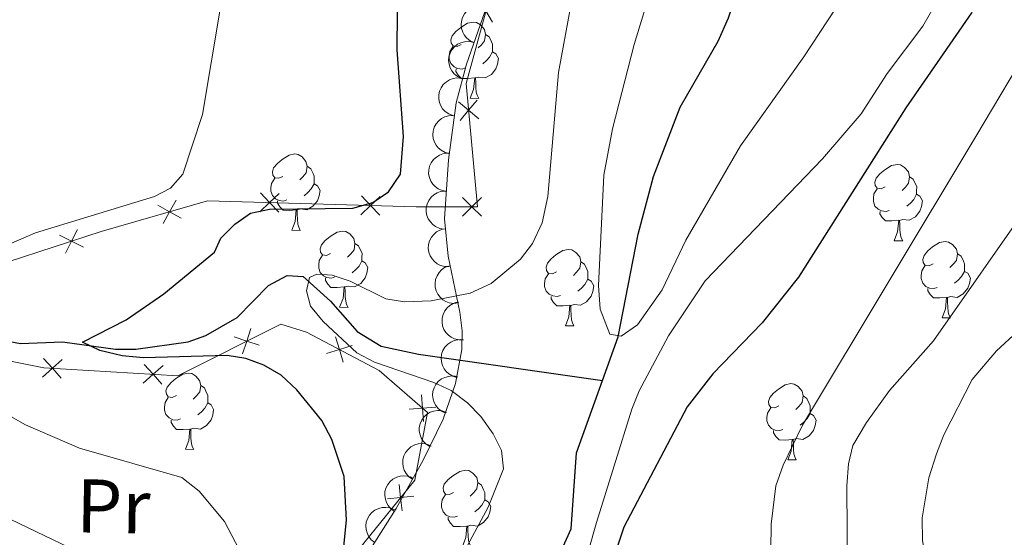
# Model space of a CAD drawing. Units: metres. Extents: x 616247 to 620702, y 768607 to 771577.
# Drawn here: x 618365 to 618494, y 770752 to 770820 of the extents above; entities that cross this region are included whole.
import ezdxf
from ezdxf.enums import TextEntityAlignment as Align

# ---------------------------------------------------------------- set-up
doc = ezdxf.new("R2010")
doc.units = ezdxf.units.M
doc.header["$MEASUREMENT"] = 0
doc.linetypes.add('DGN Style 3', pattern=[73.780546, 52.70039, -21.080156])
for name, color, linetype, lineweight in [('Altimetría', 7, 'Continuous', 0), ('Carátula', 7, 'Continuous', 0), ('Complex', 7, 'Continuous', 0), ('Entidades_rústicas', 7, 'Continuous', 0), ('Hidrografía', 7, 'Continuous', 0), ('Marco', 7, 'Continuous', 0), ('Nivel 15', 7, 'Continuous', 0), ('Zona_arbolada', 7, 'Continuous', 0)]:
    doc.layers.add(name, color=color, linetype=linetype, lineweight=lineweight)
doc.styles.add('Style-Arial Narrow', font='txt')

msp = doc.modelspace()

# ---------------------------------------------------------------- linework, layer by layer
at = {"layer": 'Altimetría', "color": 30, "linetype": 'Continuous', "lineweight": 30, "elevation": 500, "flags": 128}
for points in [[(618415.14, 770805.08), (618414.34, 770816.48), (618414.48, 770836.25), (618415.07, 770843.1), (618416.66, 770854.49), (618416.68, 770864.06), (618415.52, 770872.16), (618412.53, 770880.89), (618410.1, 770885.45), (618408.18, 770888.16), (618405.9, 770890.77), (618401.57, 770894.16), (618380.82, 770905.06), (618373.73, 770909.96), (618361.44, 770919.5), (618354.48, 770924.38), (618332.75, 770936.52), (618320.6, 770944.36), (618316.3, 770948.25), (618312.1, 770953.66), (618305.81, 770965.32), (618303.08, 770971.26)], [(618497.59, 770840.16), (618492.32, 770826.13), (618489.93, 770821.34), (618481.28, 770808.83), (618467.16, 770786.56), (618462.39, 770780.53), (618455.88, 770773.84), (618452.49, 770769.51), (618444.17, 770753.63), (618443.3, 770751.02)], [(618407.14, 770749.35), (618407.67, 770754.57), (618407.34, 770760.32), (618405.71, 770765.21), (618404.4, 770767.71), (618401.1, 770771.74), (618399.07, 770773.67), (618396.79, 770774.98), (618394.4, 770775.84), (618391.93, 770776.26), (618380.93, 770775.93), (618378.12, 770776.22), (618375.17, 770776.91), (618372.89, 770777.99), (618378.66, 770780.95), (618383.6, 770784.35), (618390.26, 770789.85), (618391.12, 770791.7), (618392.97, 770793.54), (618395.03, 770794.96), (618397.53, 770795.5), (618408.5, 770795.62), (618411.1, 770796.39), (618413.16, 770797.79), (618414.74, 770800.12), (618415.14, 770805.08)]]:
    msp.add_lwpolyline(points, dxfattribs=at)
at = {"layer": 'Altimetría', "color": 30, "linetype": 'Continuous', "lineweight": 0, "flags": 128}
for points, elevation in [([(618359.05, 770789.11), (618366.72, 770792.37), (618382.39, 770797.19), (618384.49, 770798.28), (618386.12, 770800.12), (618388.68, 770807.98), (618390.99, 770821.57), (618393.08, 770829.72), (618395.17, 770848.95), (618395.43, 770854.19), (618394.12, 770864.66), (618393.04, 770869.91), (618392.02, 770872.55), (618390.18, 770874.59), (618384, 770880.22), (618351.39, 770906.52)], 505), ([(618484.68, 770895.78), (618487.27, 770887.36), (618490.13, 770873.11), (618491.5, 770863.88), (618491.65, 770851.52), (618491.07, 770843.6), (618489.09, 770834.69), (618486.92, 770827.22), (618485.03, 770822.19), (618483.54, 770819.61), (618478.81, 770813.38), (618475.4, 770808.06), (618470.31, 770802.15), (618454.89, 770786.08), (618450.05, 770778.84), (618446.16, 770771.61), (618445.21, 770769.18), (618440.57, 770754.26), (618438.45, 770746.85)], 495), ([(618474.18, 770825.22), (618467.87, 770815.57), (618459.52, 770803.85), (618452.34, 770791.41), (618449.22, 770784.89), (618445.97, 770780.27), (618443.8, 770778.78), (618442.31, 770779.05), (618441.06, 770782.36), (618440.81, 770785.48), (618441.54, 770800), (618442.68, 770806.07), (618445.52, 770817.2), (618450.8, 770834.45)], 490), ([(618423.6, 770751.25), (618426.31, 770756.28), (618428.34, 770761.31), (618428.07, 770763.75), (618426.98, 770765.92), (618425.35, 770768.23), (618423.59, 770770), (618421.41, 770771.62), (618419.15, 770772.68), (618411.33, 770775.36), (618409.03, 770776.61), (618404.56, 770780.7), (618402.93, 770782.73), (618402.39, 770784.77), (618402.79, 770786.53), (618403.74, 770786.94), (618405.78, 770786.81), (618408.15, 770786.03), (618412.84, 770783.69), (618415.31, 770783.29), (618418.81, 770783.43), (618423.95, 770784.46), (618426.69, 770785.74), (618430.56, 770788.94), (618432.12, 770791), (618433.43, 770793.72), (618434.14, 770797.16), (618435.56, 770813.48), (618437.78, 770825.67)], 495), ([(618495.98, 770814.3), (618490.51, 770805.09), (618467.68, 770767.08), (618465.16, 770761.82), (618464.19, 770759.08), (618463.56, 770754.04), (618463.33, 770737.23)], 505), ([(618497.7, 770796.42), (618484.91, 770778.16), (618479.13, 770771.64), (618476.1, 770767.42), (618474.33, 770764.41), (618473.73, 770761.99), (618473.53, 770759.07), (618473.69, 770735.02)], 510), ([(618498.8, 770781.98), (618493.23, 770776.87), (618490.01, 770773.07), (618486.29, 770765.8), (618485.34, 770763.29), (618484.33, 770760.16), (618483.42, 770754.86), (618483.48, 770751.9), (618483.93, 770749.44), (618487.52, 770741.65), (618488.28, 770739.25), (618488.28, 770736.75), (618485.31, 770726.36), (618485.39, 770710.21), (618487.17, 770701.93), (618491.06, 770676.85), (618492.17, 770658.28), (618494.42, 770646.95)], 515), ([(618396.42, 770745.2), (618391.59, 770754.39), (618388.27, 770758.37), (618385.96, 770760.2), (618372.51, 770764.05), (618365.38, 770767.1), (618363.14, 770768.39)], 505), ([(618371.24, 770750.95), (618361.12, 770755.76)], 510)]:
    msp.add_lwpolyline(points, dxfattribs=dict(at, elevation=elevation))
at = {"layer": 'Carátula', "color": 7, "linetype": 'Continuous', "lineweight": 0}
msp.add_3dface([(616246.57, 768607.13), (620701.56, 768607.13), (620701.56, 771577.14), (616246.57, 771577.14)], dxfattribs=at)
at = {"layer": 'Complex', "color": 250, "linetype": 'Continuous', "lineweight": 0}
msp.add_polyline3d([(618409.12, 770748.09, 499.19), (618414.19, 770756.13, 497.9), (618417.74, 770762.48, 497.36), (618420.4, 770767.87, 495.86), (618422.02, 770772.54, 494.12), (618422.83, 770777.04, 491.98), (618422.87, 770779.48, 492.97), (618422.59, 770781.93, 493.97), (618421.03, 770789.3, 496.69), (618420.57, 770794.22, 497.79), (618421.07, 770802.01, 498.43), (618422.08, 770809.49, 498.27), (618423.43, 770814.59, 497.87), (618431.69, 770838.19, 496.58), (618437.93, 770855.79, 495.86), (618442.58, 770867.61, 494.88), (618444.07, 770872.34, 493.96), (618445, 770876.98, 492.98), (618445.02, 770879.31, 492.54), (618444.57, 770881.6, 492.32), (618443.71, 770883.84, 492.31), (618435.51, 770897.1, 491.8)], dxfattribs=at)
at = {"layer": 'Entidades_rústicas', "color": 92, "linetype": 'Continuous', "lineweight": 0, "flags": 128}
for points in [[(618422.76, 770817.18), (618422.22, 770816.93), (618421.69, 770816.99), (618421.44, 770817.37), (618421.39, 770817.79), (618421.56, 770818.31), (618422.05, 770818.9), (618422.69, 770819.42), (618423.6, 770819.98), (618424.35, 770820.13), (618424.77, 770820.07), (618425.3, 770819.75), (618425.82, 770819.15), (618425.97, 770818.51), (618425.84, 770817.66), (618425.41, 770817.14), (618424.98, 770816.72)], [(618425.97, 770818.51), (618426.44, 770818.19), (618426.74, 770817.54), (618426.89, 770817.22), (618426.88, 770816.64), (618426.88, 770816.21), (618426.49, 770815.53), (618426.07, 770815.06), (618425.58, 770814.64)], [(618423.29, 770814.09), (618422.86, 770813.94), (618422.28, 770814.01), (618421.81, 770814.23), (618421.39, 770814.66), (618421.18, 770815.25), (618421.19, 770815.67), (618421.26, 770816.25), (618421.69, 770816.94)], [(618426.88, 770816.21), (618427.33, 770815.95), (618427.66, 770815.33), (618427.54, 770814.61), (618427.32, 770813.97), (618426.72, 770813.24), (618425.92, 770812.78), (618425.07, 770812.9), (618424.64, 770812.78)], [(618424.53, 770812.78), (618423.64, 770812.71), (618422.79, 770812.72), (618422.37, 770813.16), (618422.06, 770813.64), (618422.07, 770813.96)], [(618423.94, 770810.1), (618424.39, 770811.25), (618424.53, 770812.78), (618424.64, 770812.78), (618424.66, 770812.19), (618424.68, 770811.5), (618424.74, 770810.89), (618424.85, 770810.49), (618425.06, 770810.08)], [(618423.94, 770810.1), (618425.06, 770810.08)], [(618399.26, 770799.82), (618398.73, 770799.57), (618398.2, 770799.63), (618397.94, 770800), (618397.9, 770800.43), (618398.06, 770800.95), (618398.55, 770801.53), (618399.2, 770802.05), (618400.11, 770802.62), (618400.86, 770802.77), (618401.28, 770802.71), (618401.8, 770802.38), (618402.32, 770801.79), (618402.47, 770801.15), (618402.35, 770800.3), (618401.91, 770799.77), (618401.49, 770799.36)], [(618402.47, 770801.15), (618402.94, 770800.82), (618403.25, 770800.18), (618403.4, 770799.85), (618403.39, 770799.27), (618403.38, 770798.85), (618403, 770798.17), (618402.57, 770797.69), (618402.09, 770797.28)], [(618478.58, 770798.44), (618478.05, 770798.19), (618477.52, 770798.25), (618477.26, 770798.62), (618477.21, 770799.05), (618477.38, 770799.57), (618477.87, 770800.15), (618478.51, 770800.67), (618479.42, 770801.24), (618480.17, 770801.39), (618480.6, 770801.33), (618481.12, 770801), (618481.64, 770800.41), (618481.79, 770799.77), (618481.66, 770798.92), (618481.23, 770798.4), (618480.8, 770797.98)], [(618399.8, 770796.73), (618399.37, 770796.58), (618398.78, 770796.65), (618398.31, 770796.87), (618397.9, 770797.3), (618397.69, 770797.89), (618397.7, 770798.31), (618397.76, 770798.89), (618398.2, 770799.57)], [(618403.38, 770798.85), (618403.83, 770798.59), (618404.17, 770797.97), (618404.05, 770797.25), (618403.82, 770796.61), (618403.23, 770795.88), (618402.42, 770795.42), (618401.58, 770795.53), (618401.14, 770795.41)], [(618481.79, 770799.77), (618482.26, 770799.44), (618482.56, 770798.8), (618482.72, 770798.47), (618482.71, 770797.89), (618482.7, 770797.47), (618482.32, 770796.79), (618481.89, 770796.31), (618481.4, 770795.9)], [(618479.11, 770795.35), (618478.68, 770795.2), (618478.1, 770795.27), (618477.63, 770795.49), (618477.21, 770795.92), (618477.01, 770796.51), (618477.01, 770796.93), (618477.08, 770797.51), (618477.52, 770798.2)], [(618401.03, 770795.41), (618400.14, 770795.34), (618399.3, 770795.36), (618398.88, 770795.8), (618398.57, 770796.28), (618398.57, 770796.59)], [(618482.7, 770797.47), (618483.15, 770797.21), (618483.48, 770796.59), (618483.36, 770795.87), (618483.14, 770795.23), (618482.54, 770794.5), (618481.74, 770794.04), (618480.89, 770794.16), (618480.46, 770794.03)], [(618400.44, 770792.74), (618400.9, 770793.89), (618401.03, 770795.41), (618401.14, 770795.41), (618401.17, 770794.83), (618401.19, 770794.14), (618401.25, 770793.53), (618401.36, 770793.12), (618401.57, 770792.72)], [(618480.35, 770794.04), (618479.46, 770793.97), (618478.61, 770793.98), (618478.19, 770794.42), (618477.88, 770794.9), (618477.89, 770795.21)], [(618479.76, 770791.36), (618480.21, 770792.51), (618480.35, 770794.04), (618480.46, 770794.03), (618480.48, 770793.45), (618480.51, 770792.76), (618480.57, 770792.15), (618480.67, 770791.74), (618480.88, 770791.34)], [(618400.44, 770792.74), (618401.57, 770792.72)], [(618405.56, 770789.67), (618405.03, 770789.42), (618404.5, 770789.48), (618404.24, 770789.86), (618404.19, 770790.28), (618404.36, 770790.8), (618404.85, 770791.39), (618405.5, 770791.91), (618406.41, 770792.48), (618407.16, 770792.62), (618407.58, 770792.56), (618408.1, 770792.24), (618408.62, 770791.64), (618408.77, 770791), (618408.65, 770790.15), (618408.21, 770789.63), (618407.79, 770789.21)], [(618479.76, 770791.36), (618480.88, 770791.34)], [(618484.88, 770788.3), (618484.34, 770788.04), (618483.82, 770788.1), (618483.56, 770788.48), (618483.51, 770788.9), (618483.68, 770789.42), (618484.17, 770790.01), (618484.81, 770790.53), (618485.72, 770791.1), (618486.47, 770791.24), (618486.89, 770791.18), (618487.42, 770790.86), (618487.94, 770790.26), (618488.09, 770789.62), (618487.96, 770788.77), (618487.53, 770788.25), (618487.1, 770787.83)], [(618408.77, 770791), (618409.24, 770790.68), (618409.55, 770790.03), (618409.7, 770789.71), (618409.69, 770789.13), (618409.68, 770788.7), (618409.3, 770788.02), (618408.87, 770787.55), (618408.39, 770787.14)], [(618435.3, 770787.25), (618434.76, 770787), (618434.24, 770787.06), (618433.98, 770787.44), (618433.93, 770787.86), (618434.1, 770788.38), (618434.59, 770788.97), (618435.23, 770789.48), (618436.14, 770790.05), (618436.89, 770790.2), (618437.31, 770790.14), (618437.84, 770789.81), (618438.36, 770789.22), (618438.51, 770788.58), (618438.38, 770787.73), (618437.95, 770787.21), (618437.52, 770786.79)], [(618406.1, 770786.59), (618405.67, 770786.43), (618405.08, 770786.5), (618404.61, 770786.72), (618404.2, 770787.15), (618403.99, 770787.74), (618404, 770788.16), (618404.06, 770788.75), (618404.5, 770789.43)], [(618409.68, 770788.7), (618410.13, 770788.45), (618410.47, 770787.82), (618410.35, 770787.1), (618410.12, 770786.46), (618409.53, 770785.74), (618408.72, 770785.27), (618407.88, 770785.39), (618407.44, 770785.27)], [(618438.51, 770788.58), (618438.98, 770788.25), (618439.28, 770787.61), (618439.43, 770787.29), (618439.42, 770786.71), (618439.42, 770786.28), (618439.04, 770785.6), (618438.61, 770785.12), (618438.12, 770784.71)], [(618488.09, 770789.62), (618488.56, 770789.3), (618488.86, 770788.65), (618489.02, 770788.33), (618489.01, 770787.75), (618489, 770787.32), (618488.62, 770786.64), (618488.19, 770786.17), (618487.7, 770785.76)], [(618485.41, 770785.21), (618484.98, 770785.05), (618484.4, 770785.12), (618483.93, 770785.34), (618483.51, 770785.77), (618483.31, 770786.36), (618483.31, 770786.78), (618483.38, 770787.37), (618483.81, 770788.05)], [(618489, 770787.32), (618489.45, 770787.07), (618489.78, 770786.44), (618489.66, 770785.72), (618489.44, 770785.09), (618488.84, 770784.36), (618488.04, 770783.89), (618487.19, 770784.01), (618486.76, 770783.89)], [(618407.33, 770785.27), (618406.44, 770785.2), (618405.6, 770785.21), (618405.18, 770785.65), (618404.87, 770786.13), (618404.87, 770786.45)], [(618435.83, 770784.16), (618435.4, 770784.01), (618434.82, 770784.08), (618434.35, 770784.3), (618433.93, 770784.73), (618433.72, 770785.32), (618433.73, 770785.74), (618433.8, 770786.32), (618434.23, 770787.01)], [(618439.42, 770786.28), (618439.87, 770786.02), (618440.2, 770785.4), (618440.08, 770784.68), (618439.86, 770784.04), (618439.26, 770783.31), (618438.46, 770782.85), (618437.61, 770782.97), (618437.18, 770782.84)], [(618406.74, 770782.59), (618407.2, 770783.75), (618407.33, 770785.27), (618407.44, 770785.27), (618407.47, 770784.68), (618407.49, 770784), (618407.55, 770783.38), (618407.66, 770782.98), (618407.87, 770782.57)], [(618486.65, 770783.89), (618485.76, 770783.82), (618484.91, 770783.83), (618484.49, 770784.27), (618484.18, 770784.75), (618484.19, 770785.07)], [(618437.07, 770782.85), (618436.18, 770782.78), (618435.33, 770782.79), (618434.91, 770783.23), (618434.6, 770783.71), (618434.61, 770784.02)], [(618486.06, 770781.21), (618486.51, 770782.37), (618486.65, 770783.89), (618486.76, 770783.89), (618486.78, 770783.3), (618486.81, 770782.62), (618486.87, 770782), (618486.97, 770781.6), (618487.18, 770781.19)], [(618406.74, 770782.59), (618407.87, 770782.57)], [(618436.48, 770780.17), (618436.93, 770781.32), (618437.07, 770782.85), (618437.18, 770782.84), (618437.2, 770782.26), (618437.23, 770781.57), (618437.28, 770780.96), (618437.39, 770780.55), (618437.6, 770780.15)], [(618486.06, 770781.21), (618487.18, 770781.19)], [(618436.48, 770780.17), (618437.6, 770780.15)], [(618385.26, 770770.98), (618384.72, 770770.72), (618384.19, 770770.79), (618383.94, 770771.16), (618383.89, 770771.59), (618384.06, 770772.1), (618384.55, 770772.69), (618385.19, 770773.21), (618386.1, 770773.78), (618386.85, 770773.92), (618387.27, 770773.86), (618387.8, 770773.54), (618388.32, 770772.94), (618388.47, 770772.3), (618388.34, 770771.45), (618387.91, 770770.93), (618387.48, 770770.51)], [(618388.47, 770772.3), (618388.94, 770771.98), (618389.24, 770771.33), (618389.39, 770771.01), (618389.38, 770770.43), (618389.38, 770770.01), (618388.99, 770769.32), (618388.57, 770768.85), (618388.08, 770768.44)], [(618464.57, 770769.6), (618464.04, 770769.34), (618463.51, 770769.41), (618463.25, 770769.78), (618463.2, 770770.21), (618463.37, 770770.72), (618463.86, 770771.31), (618464.51, 770771.83), (618465.42, 770772.4), (618466.16, 770772.55), (618466.59, 770772.48), (618467.11, 770772.16), (618467.63, 770771.56), (618467.78, 770770.92), (618467.66, 770770.07), (618467.22, 770769.55), (618466.8, 770769.13)], [(618385.79, 770767.89), (618385.36, 770767.73), (618384.78, 770767.8), (618384.31, 770768.02), (618383.89, 770768.46), (618383.68, 770769.04), (618383.69, 770769.46), (618383.76, 770770.05), (618384.19, 770770.73)], [(618467.78, 770770.92), (618468.25, 770770.6), (618468.55, 770769.95), (618468.71, 770769.63), (618468.7, 770769.05), (618468.69, 770768.63), (618468.31, 770767.94), (618467.88, 770767.47), (618467.39, 770767.06)], [(618389.38, 770770.01), (618389.83, 770769.75), (618390.16, 770769.13), (618390.04, 770768.4), (618389.82, 770767.77), (618389.22, 770767.04), (618388.42, 770766.57), (618387.57, 770766.69), (618387.14, 770766.57)], [(618465.1, 770766.51), (618464.68, 770766.36), (618464.09, 770766.43), (618463.62, 770766.64), (618463.2, 770767.08), (618463, 770767.66), (618463.01, 770768.08), (618463.07, 770768.67), (618463.51, 770769.35)], [(618387.03, 770766.57), (618386.14, 770766.5), (618385.29, 770766.52), (618384.87, 770766.95), (618384.56, 770767.43), (618384.57, 770767.75)], [(618468.69, 770768.63), (618469.14, 770768.37), (618469.48, 770767.75), (618469.35, 770767.02), (618469.13, 770766.39), (618468.54, 770765.66), (618467.73, 770765.19), (618466.88, 770765.31), (618466.45, 770765.19)], [(618386.44, 770763.9), (618386.89, 770765.05), (618387.03, 770766.57), (618387.14, 770766.57), (618387.16, 770765.98), (618387.18, 770765.3), (618387.24, 770764.68), (618387.35, 770764.28), (618387.56, 770763.88)], [(618466.34, 770765.19), (618465.45, 770765.12), (618464.61, 770765.14), (618464.19, 770765.57), (618463.88, 770766.05), (618463.88, 770766.37)], [(618465.75, 770762.52), (618466.21, 770763.67), (618466.34, 770765.19), (618466.45, 770765.19), (618466.48, 770764.6), (618466.5, 770763.92), (618466.56, 770763.3), (618466.67, 770762.9), (618466.87, 770762.5)], [(618386.44, 770763.9), (618387.56, 770763.88)], [(618465.75, 770762.52), (618466.87, 770762.5)], [(618421.73, 770758.2), (618421.2, 770757.95), (618420.67, 770758.01), (618420.41, 770758.38), (618420.36, 770758.81), (618420.53, 770759.33), (618421.02, 770759.91), (618421.67, 770760.43), (618422.58, 770761), (618423.32, 770761.15), (618423.75, 770761.09), (618424.27, 770760.76), (618424.79, 770760.17), (618424.94, 770759.53), (618424.82, 770758.68), (618424.38, 770758.15), (618423.95, 770757.74)], [(618424.94, 770759.53), (618425.41, 770759.2), (618425.71, 770758.56), (618425.87, 770758.23), (618425.86, 770757.65), (618425.85, 770757.23), (618425.47, 770756.55), (618425.04, 770756.07), (618424.55, 770755.66)], [(618422.26, 770755.11), (618421.84, 770754.96), (618421.25, 770755.03), (618420.78, 770755.25), (618420.36, 770755.68), (618420.16, 770756.27), (618420.17, 770756.69), (618420.23, 770757.27), (618420.67, 770757.95)], [(618425.85, 770757.23), (618426.3, 770756.97), (618426.64, 770756.35), (618426.51, 770755.63), (618426.29, 770754.99), (618425.69, 770754.26), (618424.89, 770753.8), (618424.04, 770753.92), (618423.61, 770753.79)], [(618423.5, 770753.79), (618422.61, 770753.72), (618421.76, 770753.74), (618421.35, 770754.18), (618421.04, 770754.66), (618421.04, 770754.97)], [(618422.91, 770751.12), (618423.36, 770752.27), (618423.5, 770753.79), (618423.61, 770753.79), (618423.64, 770753.21), (618423.66, 770752.52), (618423.72, 770751.91), (618423.83, 770751.5), (618424.03, 770751.1)]]:
    msp.add_lwpolyline(points, dxfattribs=at)
at = {"layer": 'Hidrografía', "color": 142, "linetype": 'DGN Style 3', "lineweight": 25}
for points in [[(618441.37, 770772.97, 490.21), (618443.42, 770778.71, 489.81), (618446.07, 770792.2, 489.06), (618448.07, 770799.8, 488.48), (618451.56, 770808.94, 487.64), (618456.56, 770817.62, 486.99), (618457.93, 770820.68, 486.76), (618464.06, 770839.57, 484.64), (618469.13, 770857.82, 484.43), (618469.83, 770862.76, 484.17), (618469.75, 770867.79, 483.89), (618468.68, 770875.35, 483.4), (618466.9, 770882.67, 482.88), (618464.98, 770887.27, 482.54), (618446.57, 770921.65, 480.39)], [(618363.35, 770778.09, 500.97), (618364.73, 770777.81, 500.86), (618370.25, 770778.03, 500.22), (618377.25, 770777.08, 499.69), (618379.9, 770777.08, 498.74), (618386.8, 770778.04, 497.68), (618389.13, 770778.87, 497.4), (618393.26, 770781.23, 496.83), (618397.4, 770785.48, 495.56), (618399.83, 770786.78, 495.11), (618401.96, 770786.65, 494.71), (618405.54, 770783.39, 493.49), (618409.06, 770779.4, 492.94), (618412.23, 770777.48, 492.44), (618417.14, 770776.44, 491.77), (618441.37, 770772.97, 490.21)], [(618435.28, 770749.15, 492.16), (618437.21, 770753.43, 491.88), (618437.95, 770763.44, 490.88), (618441.37, 770772.97, 490.21)]]:
    msp.add_polyline3d(points, dxfattribs=at)
at = {"layer": 'Marco', "color": 250, "linetype": 'Continuous', "lineweight": 0}
msp.add_3dface([(617134.99, 769000.92), (617135.51, 771314.84), (620527.74, 771314.82), (620528.34, 769000.92)], dxfattribs=at)
at = {"layer": 'Nivel 15', "color": 250, "linetype": 'Continuous', "lineweight": 0, "flags": 128}
for points, elevation in [([(618426.87, 770820.11), (618426, 770821.63), (618425.13, 770823.15)], 496.17), ([(618425.07, 770807.4), (618423.73, 770808.52), (618422.38, 770809.63)], 496.97), ([(618422.61, 770807.17), (618423.73, 770808.52), (618424.84, 770809.86)], 496.97), ([(618396.26, 770795.17), (618397.53, 770796.38), (618398.81, 770797.58)], 501.55), ([(618396.33, 770797.65), (618397.53, 770796.38), (618398.74, 770795.1)], 501.55), ([(618383.52, 770793.64), (618384.37, 770795.17), (618385.21, 770796.7)], 503.05), ([(618409.56, 770794.78), (618410.83, 770795.98), (618412.1, 770797.18)], 499.24), ([(618409.63, 770797.25), (618410.83, 770795.98), (618412.03, 770794.7)], 499.24), ([(618422.94, 770794.57), (618424.17, 770795.81), (618425.41, 770797.05)], 497.23), ([(618422.94, 770797.04), (618424.17, 770795.81), (618425.41, 770794.57)], 497.23), ([(618382.83, 770796.02), (618384.37, 770795.17), (618385.9, 770794.33)], 503.05), ([(618370.65, 770789.73), (618371.45, 770791.29), (618372.24, 770792.85)], 503.45), ([(618369.89, 770792.09), (618371.45, 770791.29), (618373.01, 770790.5)], 503.45), ([(618395.06, 770779.8), (618394.51, 770778.14), (618393.96, 770776.48)], 497.47), ([(618396.17, 770777.59), (618394.51, 770778.14), (618392.85, 770778.69)], 497.47), ([(618407.22, 770775.36), (618406.71, 770777.04), (618406.2, 770778.71)], 496.96), ([(618408.39, 770777.55), (618406.71, 770777.04), (618405.04, 770776.52)], 496.96), ([(618370.24, 770775.72), (618368.93, 770774.56), (618367.62, 770773.4)], 501.44), ([(618370.09, 770773.25), (618368.93, 770774.56), (618367.77, 770775.87)], 501.44), ([(618383.5, 770774.94), (618382.2, 770773.78), (618380.89, 770772.61)], 499.05), ([(618383.36, 770772.47), (618382.2, 770773.78), (618381.03, 770775.08)], 499.05), ([(618417.8, 770767.56), (618417.67, 770769.3), (618417.54, 770771.05)], 497.19), ([(618419.41, 770769.43), (618417.67, 770769.3), (618415.92, 770769.18)], 497.19), ([(618414.96, 770755.8), (618414.77, 770757.54), (618414.59, 770759.28)], 501.07), ([(618413.03, 770757.36), (618414.77, 770757.54), (618416.51, 770757.72)], 501.07)]:
    msp.add_lwpolyline(points, dxfattribs=dict(at, elevation=elevation))
at = {"layer": 'Nivel 15', "color": 250, "linetype": 'Continuous', "lineweight": 0}
for points in [[(618442.19, 770899.67, 490.77), (618448.56, 770888.43, 491.62), (618447.3, 770878.46, 493), (618441.48, 770864.03, 494.91), (618437.25, 770850.77, 496.5), (618432.92, 770838.67, 495.87), (618426.68, 770824.13, 495.97), (618423.4, 770812.04, 496.93), (618424.9, 770795.81, 497.14), (618416.84, 770795.8, 498.2), (618389.37, 770796.62, 502.97), (618375.37, 770792.57, 503.18), (618362.97, 770788.53, 504.03)], [(618394.6, 770732.65, 508.64), (618383.79, 770723.09, 513.74), (618377.85, 770722.24, 515.64), (618367.87, 770729.65, 515.43), (618347.69, 770753.82, 513.74), (618324.76, 770776.07, 510.13), (618315.62, 770787.72, 509.49), (618324.32, 770787.52, 507.8), (618340.24, 770783.72, 506.95), (618351.91, 770777.79, 503.76), (618367.82, 770774.63, 501.64), (618385.43, 770773.58, 498.46), (618399, 770780.39, 496.98), (618402.4, 770779.33, 496.76), (618411.95, 770774.25, 497.19), (618418.32, 770768.74, 497.19), (618416.63, 770759.83, 500.37), (618394.6, 770732.65, 508.64)]]:
    msp.add_polyline3d(points, dxfattribs=at)
at = {"layer": 'Zona_arbolada', "color": 92, "linetype": 'Continuous', "lineweight": 0, "flags": 128}
for points, elevation in [([(618424.43, 770817.44), (618423.92, 770817.68), (618423.47, 770818.05), (618423.16, 770818.43), (618422.96, 770818.82), (618422.8, 770819.29), (618422.75, 770819.78), (618422.79, 770820.27), (618422.94, 770820.75), (618423.17, 770821.2), (618423.5, 770821.59), (618423.93, 770821.93), (618424.36, 770822.13), (618424.84, 770822.27), (618425.33, 770822.32), (618425.71, 770822.27), (618426.08, 770822.16)], 498.36), ([(618422.77, 770812.72), (618422.27, 770812.96), (618421.81, 770813.33), (618421.51, 770813.71), (618421.31, 770814.1), (618421.15, 770814.57), (618421.1, 770815.06), (618421.14, 770815.55), (618421.29, 770816.03), (618421.52, 770816.48), (618421.85, 770816.87), (618422.28, 770817.21), (618422.71, 770817.41), (618423.19, 770817.55), (618423.67, 770817.6), (618424.05, 770817.55), (618424.43, 770817.44)], 498.45), ([(618421.64, 770807.84), (618421.12, 770808.04), (618420.64, 770808.38), (618420.31, 770808.73), (618420.07, 770809.11), (618419.88, 770809.56), (618419.79, 770810.05), (618419.79, 770810.54), (618419.9, 770811.03), (618420.1, 770811.49), (618420.39, 770811.91), (618420.8, 770812.28), (618421.21, 770812.51), (618421.68, 770812.69), (618422.16, 770812.78), (618422.54, 770812.76), (618422.92, 770812.68)], 498.43), ([(618421.18, 770802.85), (618420.63, 770802.98), (618420.12, 770803.26), (618419.74, 770803.56), (618419.46, 770803.91), (618419.22, 770804.34), (618419.07, 770804.8), (618419.01, 770805.29), (618419.06, 770805.79), (618419.2, 770806.28), (618419.44, 770806.73), (618419.8, 770807.15), (618420.17, 770807.43), (618420.61, 770807.66), (618421.08, 770807.81), (618421.46, 770807.84), (618421.85, 770807.8)], 498.28), ([(618420.8, 770797.87), (618420.25, 770797.96), (618419.71, 770798.2), (618419.32, 770798.48), (618419.02, 770798.81), (618418.74, 770799.21), (618418.56, 770799.67), (618418.46, 770800.15), (618418.48, 770800.66), (618418.58, 770801.15), (618418.79, 770801.61), (618419.12, 770802.06), (618419.48, 770802.37), (618419.9, 770802.63), (618420.35, 770802.81), (618420.73, 770802.86), (618421.12, 770802.86)], 498.1), ([(618420.48, 770792.88), (618419.93, 770792.98), (618419.39, 770793.21), (618419, 770793.49), (618418.7, 770793.82), (618418.42, 770794.23), (618418.24, 770794.69), (618418.15, 770795.17), (618418.16, 770795.67), (618418.27, 770796.17), (618418.47, 770796.63), (618418.8, 770797.07), (618419.16, 770797.38), (618419.58, 770797.64), (618420.04, 770797.82), (618420.41, 770797.88), (618420.8, 770797.87)], 497.86), ([(618421.15, 770787.95), (618420.59, 770787.96), (618420.02, 770788.11), (618419.59, 770788.32), (618419.24, 770788.6), (618418.91, 770788.96), (618418.65, 770789.38), (618418.49, 770789.84), (618418.42, 770790.34), (618418.45, 770790.85), (618418.58, 770791.34), (618418.84, 770791.83), (618419.14, 770792.19), (618419.52, 770792.51), (618419.94, 770792.76), (618420.3, 770792.87), (618420.69, 770792.93)], 497.25), ([(618422.33, 770783.17), (618421.77, 770783.11), (618421.19, 770783.19), (618420.73, 770783.36), (618420.35, 770783.59), (618419.98, 770783.91), (618419.68, 770784.3), (618419.46, 770784.74), (618419.34, 770785.23), (618419.31, 770785.73), (618419.38, 770786.24), (618419.58, 770786.75), (618419.84, 770787.15), (618420.17, 770787.51), (618420.56, 770787.81), (618420.91, 770787.96), (618421.29, 770788.06)], 496.32), ([(618423, 770778.3), (618422.44, 770778.3), (618421.87, 770778.44), (618421.44, 770778.64), (618421.08, 770778.91), (618420.74, 770779.27), (618420.48, 770779.68), (618420.3, 770780.14), (618420.23, 770780.64), (618420.24, 770781.14), (618420.36, 770781.64), (618420.61, 770782.13), (618420.9, 770782.5), (618421.27, 770782.83), (618421.69, 770783.09), (618422.05, 770783.21), (618422.44, 770783.27)], 495.42), ([(618422.17, 770773.37), (618421.63, 770773.53), (618421.12, 770773.83), (618420.76, 770774.15), (618420.5, 770774.51), (618420.28, 770774.95), (618420.14, 770775.42), (618420.11, 770775.91), (618420.18, 770776.41), (618420.34, 770776.89), (618420.6, 770777.33), (618420.98, 770777.73), (618421.37, 770778), (618421.81, 770778.21), (618422.29, 770778.33), (618422.67, 770778.34), (618423.06, 770778.29)], 495.43), ([(618420.68, 770768.67), (618420.17, 770768.91), (618419.72, 770769.28), (618419.41, 770769.66), (618419.21, 770770.05), (618419.05, 770770.52), (618418.99, 770771.01), (618419.03, 770771.5), (618419.18, 770771.98), (618419.41, 770772.43), (618419.74, 770772.82), (618420.17, 770773.16), (618420.6, 770773.36), (618421.07, 770773.5), (618421.56, 770773.56), (618421.94, 770773.51), (618422.31, 770773.4)], 496.19), ([(618418.62, 770764.25), (618418.15, 770764.56), (618417.74, 770764.98), (618417.49, 770765.39), (618417.33, 770765.81), (618417.24, 770766.29), (618417.24, 770766.78), (618417.34, 770767.26), (618417.55, 770767.72), (618417.84, 770768.14), (618418.2, 770768.49), (618418.68, 770768.77), (618419.13, 770768.92), (618419.62, 770769), (618420.11, 770768.99), (618420.48, 770768.89), (618420.83, 770768.74)], 497.27), ([(618416.34, 770759.96), (618415.88, 770760.29), (618415.5, 770760.73), (618415.26, 770761.16), (618415.13, 770761.58), (618415.06, 770762.07), (618415.09, 770762.56), (618415.22, 770763.03), (618415.44, 770763.48), (618415.75, 770763.88), (618416.14, 770764.21), (618416.63, 770764.47), (618417.08, 770764.6), (618417.57, 770764.65), (618418.07, 770764.61), (618418.43, 770764.5), (618418.78, 770764.33)], 498.44), ([(618413.97, 770755.73), (618413.51, 770756.06), (618413.13, 770756.5), (618412.9, 770756.92), (618412.77, 770757.35), (618412.7, 770757.84), (618412.72, 770758.33), (618412.85, 770758.8), (618413.08, 770759.25), (618413.39, 770759.65), (618413.77, 770759.98), (618414.26, 770760.24), (618414.72, 770760.36), (618415.21, 770760.42), (618415.7, 770760.38), (618416.06, 770760.27), (618416.41, 770760.1)], 499.66), ([(618411.37, 770751.65), (618410.92, 770752), (618410.57, 770752.46), (618410.36, 770752.9), (618410.25, 770753.33), (618410.2, 770753.82), (618410.26, 770754.31), (618410.41, 770754.77), (618410.66, 770755.21), (618410.99, 770755.59), (618411.4, 770755.9), (618411.9, 770756.13), (618412.36, 770756.23), (618412.85, 770756.26), (618413.34, 770756.2), (618413.7, 770756.07), (618414.04, 770755.88)], 500.9)]:
    msp.add_lwpolyline(points, dxfattribs=dict(at, elevation=elevation))

# ---------------------------------------------------------------- texts
at = {"layer": 'Entidades_rústicas', "color": 92, "linetype": 'Continuous', "lineweight": 0, "style": 'Style-Arial Narrow'}
msp.add_text('Pr', height=7, rotation=359.0038, dxfattribs=at).set_placement((618376.96, 770756.39, 507.37), align=Align.MIDDLE_CENTER)

doc.saveas('drawing.dxf')
